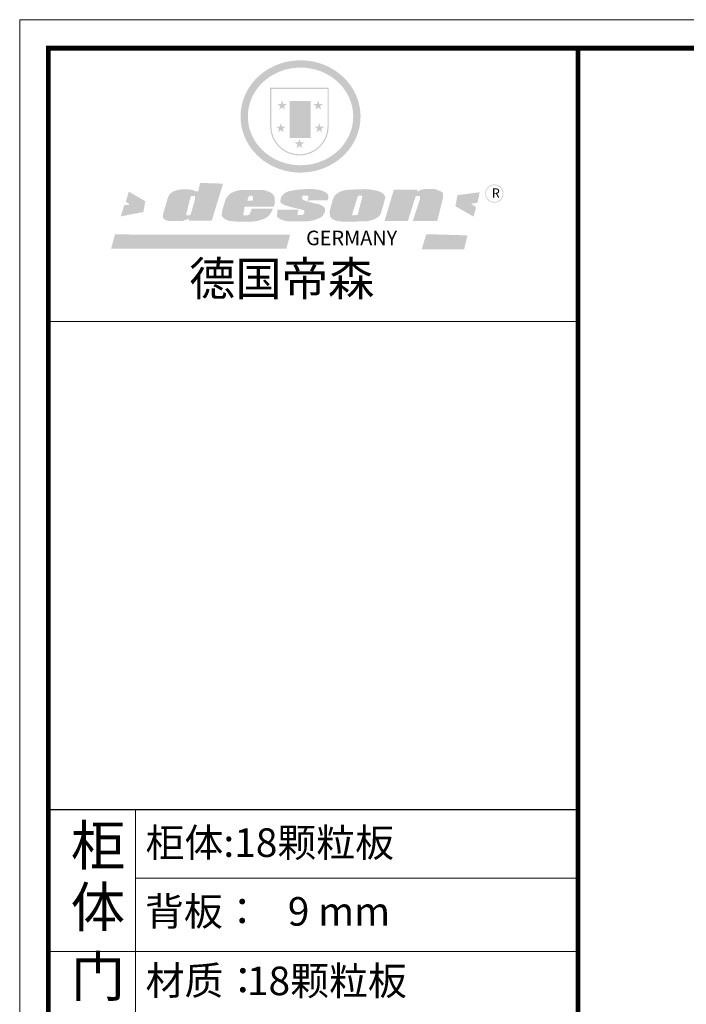
# Model space of a CAD drawing. Units: millimetres. Extents: x 1365271 to 1385971, y 88265 to 102665.
# Drawn here: x 1365271 to 1368207, y 92257 to 96592 of the extents above; entities that cross this region are included whole.
import ezdxf

# ---------------------------------------------------------------- set-up
doc = ezdxf.new("R2010")
doc.units = ezdxf.units.MM
doc.header["$LTSCALE"] = 5
doc.layers.add('01', color=7, linetype='Continuous')
doc.layers.add('内框图层', color=1, linetype='Continuous')
doc.styles.get("Standard").update_dxf_attribs({"font": 'simfang.ttf'})

msp = doc.modelspace()

# ---------------------------------------------------------------- hatches: boundary and pattern name
h = msp.add_hatch(color=250)
h.dxf.hatch_style = 1
edge = h.paths.add_edge_path()
edge.add_spline(control_points=[(1366243.9, 96166.3), (1366243.9, 96159.4), (1366244.2, 96152.4), (1366245.9, 96134.1), (1366247.8, 96122.8), (1366253.2, 96100.5), (1366256.7, 96089.5), (1366265.3, 96068.2), (1366270.5, 96057.8), (1366282.1, 96037.8), (1366288.7, 96028.2), (1366303.2, 96010), (1366311.1, 96001.3), (1366328, 95985.2), (1366337.1, 95977.6), (1366356.2, 95963.8), (1366366.3, 95957.6), (1366387.2, 95946.4), (1366398.1, 95941.4), (1366420.4, 95933), (1366431.8, 95929.5), (1366455.1, 95924), (1366467, 95922), (1366490.8, 95919.5), (1366502.9, 95919.1), (1366526.9, 95919.6), (1366538.9, 95920.7), (1366562.6, 95924.3), (1366574.3, 95926.9), (1366597.3, 95933.5), (1366608.5, 95937.5), (1366630.4, 95947), (1366640.9, 95952.5), (1366659.5, 95963.7), (1366667.6, 95969.2), (1366683.2, 95981.1), (1366690.6, 95987.5), (1366704.7, 96001), (1366711.3, 96008.1), (1366723.6, 96023.1), (1366729.3, 96030.9), (1366739.7, 96047.1), (1366744.4, 96055.5), (1366753.6, 96074.5), (1366757.9, 96085.2), (1366764.8, 96107), (1366767.5, 96118.1), (1366771.1, 96140.6), (1366772.1, 96151.9), (1366772.4, 96172.9), (1366771.9, 96182.5), (1366769.9, 96199.9), (1366768.6, 96207.7), (1366765.3, 96223.2), (1366763.2, 96230.9), (1366758.3, 96246), (1366755.4, 96253.5), (1366748.4, 96269.3), (1366744.2, 96277.5), (1366734.7, 96293.5), (1366729.5, 96301.3), (1366718.3, 96316.2), (1366712.2, 96323.4), (1366699.3, 96337), (1366692.5, 96343.5), (1366675.6, 96357.7), (1366665.3, 96365.2), (1366643.6, 96378.7), (1366632.2, 96384.7), (1366610.6, 96394.2), (1366600.7, 96397.9), (1366578, 96404.8), (1366565.1, 96407.8), (1366541.2, 96411.6), (1366530.3, 96412.7), (1366506.1, 96413.6), (1366492.9, 96413.2), (1366468.8, 96410.8), (1366458, 96409.1), (1366434.6, 96403.9), (1366422, 96400.2), (1366398, 96391.2), (1366386.5, 96385.9), (1366366.3, 96375), (1366357.5, 96369.5), (1366338.8, 96356.3), (1366329.2, 96348.5), (1366311.3, 96331.5), (1366303, 96322.4), (1366287.8, 96303.2), (1366280.9, 96293), (1366270.1, 96273.9), (1366265.8, 96265.2), (1366257.7, 96245.8), (1366254.1, 96235), (1366248.4, 96213.2), (1366246.4, 96202), (1366244.4, 96182.7), (1366243.9, 96174.5), (1366243.9, 96166.3)], knot_values=[0, 0, 0, 0, 0.08344, 0.08344, 0.221011, 0.221011, 0.358582, 0.358582, 0.496153, 0.496153, 0.633724, 0.633724, 0.771295, 0.771295, 0.908866, 0.908866, 1.046437, 1.046437, 1.184008, 1.184008, 1.321579, 1.321579, 1.45915, 1.45915, 1.596721, 1.596721, 1.734292, 1.734292, 1.871863, 1.871863, 2.009434, 2.009434, 2.147005, 2.147005, 2.261445, 2.261445, 2.375884, 2.375884, 2.490324, 2.490324, 2.604764, 2.604764, 2.719204, 2.719204, 2.856038, 2.856038, 2.992873, 2.992873, 3.129708, 3.129708, 3.244736, 3.244736, 3.340002, 3.340002, 3.435269, 3.435269, 3.530535, 3.530535, 3.641049, 3.641049, 3.751563, 3.751563, 3.862077, 3.862077, 3.972591, 3.972591, 4.120868, 4.120868, 4.269951, 4.269951, 4.392246, 4.392246, 4.543829, 4.543829, 4.669237, 4.669237, 4.820987, 4.820987, 4.946437, 4.946437, 5.096748, 5.096748, 5.242147, 5.242147, 5.36333, 5.36333, 5.508179, 5.508179, 5.653028, 5.653028, 5.797877, 5.797877, 5.914044, 5.914044, 6.049342, 6.049342, 6.184641, 6.184641, 6.283185, 6.283185, 6.283185, 6.283185], degree=3, periodic=0)
edge = h.paths.add_edge_path(flags=16)
edge.add_ellipse((1366508.1, 96166.3), major_axis=(-232.1, 0), ratio=0.926136, start_angle=0, end_angle=360)
h = msp.add_hatch(color=250)
h.dxf.hatch_style = 1
h.paths.add_polyline_path([(1366632.2, 96292.3), (1366374.3, 96292.3), (1366374.3, 96123.2, 1), (1366632.2, 96123.2)])
h.paths.add_polyline_path([(1366626.9, 96287), (1366626.9, 96123.2, -1), (1366379.7, 96123.2), (1366379.7, 96287)], flags=16)
h = msp.add_hatch(color=256)
h.paths.add_polyline_path([(1366606.7, 96221), (1366590.6, 96221), (1366585.7, 96236.3), (1366580.7, 96221), (1366564.6, 96221), (1366577.6, 96211.5), (1366572.6, 96196.2), (1366585.7, 96205.7), (1366598.7, 96196.2), (1366593.7, 96211.5)])
h.paths.add_polyline_path([(1366612.1, 96121.2), (1366596, 96121.2), (1366591, 96136.5), (1366586, 96121.2), (1366569.9, 96121.2), (1366582.9, 96111.7), (1366578, 96096.4), (1366591, 96105.8), (1366604, 96096.4), (1366599.1, 96111.7)])
h.paths.add_polyline_path([(1366524.6, 96051.6), (1366508.5, 96051.6), (1366503.6, 96066.9), (1366498.6, 96051.6), (1366482.5, 96051.6), (1366495.5, 96042.1), (1366490.5, 96026.8), (1366503.6, 96036.3), (1366516.6, 96026.8), (1366511.6, 96042.1)])
h.paths.add_polyline_path([(1366442.7, 96121.2), (1366426.6, 96121.2), (1366421.7, 96136.5), (1366416.7, 96121.2), (1366400.6, 96121.2), (1366413.6, 96111.7), (1366408.6, 96096.4), (1366421.7, 96105.8), (1366434.7, 96096.4), (1366429.7, 96111.7)])
h.paths.add_polyline_path([(1366448.1, 96221), (1366432, 96221), (1366427, 96236.3), (1366422, 96221), (1366405.9, 96221), (1366418.9, 96211.5), (1366414, 96196.2), (1366427, 96205.7), (1366440, 96196.2), (1366435.1, 96211.5)])
h = msp.add_hatch(color=250)
h.dxf.hatch_style = 1
h.paths.add_polyline_path([(1366553.1, 96234.3), (1366459.6, 96234.3), (1366459.6, 96071.8), (1366553.1, 96071.8)])
h.paths.add_polyline_path([(1366545.1, 96079.8), (1366467.6, 96079.8), (1366467.6, 96226.3), (1366545.1, 96226.3)], flags=16)
msp.add_hatch(color=256).paths.add_polyline_path([(1366545.1, 96226.3), (1366467.6, 96226.3), (1366467.6, 96177.5), (1366545.1, 96177.5)])
h = msp.add_hatch(color=1)
h.dxf.hatch_style = 1
h.paths.add_polyline_path([(1366545.1, 96177.5), (1366467.6, 96177.5), (1366467.6, 96128.7), (1366545.1, 96128.7)])
h = msp.add_hatch(color=2)
h.dxf.hatch_style = 1
h.paths.add_polyline_path([(1366545.1, 96128.7), (1366467.6, 96128.7), (1366467.6, 96079.8), (1366545.1, 96079.8)])
h = msp.add_hatch(color=157)
h.paths.add_polyline_path([(1366167, 95870.4), (1366066.2, 95873.7), (1366057.2, 95836.4), (1366050, 95836.3), (1366048.9, 95836.2), (1366046.9, 95836.7), (1366045.4, 95837.3), (1366043.9, 95837.7), (1366040.6, 95839.3), (1366038.3, 95840.6), (1366034.6, 95841.8), (1366030, 95843.1), (1366026, 95843.8), (1366018.3, 95844.6), (1366014, 95845), (1366011.9, 95845.2), (1366008.9, 95845.2), (1366006.2, 95845.2), (1366002.7, 95845.2), (1365994, 95845.1), (1365990.7, 95845.1), (1365988.5, 95845.1), (1365987.1, 95845.1), (1365984.7, 95845), (1365982.7, 95844.9), (1365981, 95844.8), (1365980.1, 95844.7), (1365979, 95844.5), (1365977, 95844.1), (1365975.2, 95843.8), (1365970.7, 95842.9), (1365965.3, 95841.7), (1365962.1, 95841), (1365961.1, 95840.7), (1365960.1, 95840.5), (1365959.4, 95840.3), (1365958.3, 95840.1), (1365957.4, 95839.8), (1365956.5, 95839.6), (1365956.4, 95839.6), (1365956, 95839.5), (1365955.8, 95839.5), (1365955.6, 95839.4), (1365955.2, 95839.2), (1365954.8, 95839.1), (1365954.3, 95838.9), (1365953.7, 95838.7), (1365953.4, 95838.6), (1365953, 95838.4), (1365952.3, 95838.2), (1365951.3, 95837.8), (1365950.2, 95837.4), (1365949.8, 95837.2), (1365949.3, 95837), (1365948.8, 95836.8), (1365948.3, 95836.6), (1365947.9, 95836.3), (1365947.5, 95836.1), (1365947.3, 95835.9), (1365946.9, 95835.6), (1365946.4, 95835.3), (1365946, 95835.1), (1365945.6, 95834.8), (1365945.1, 95834.5), (1365944.9, 95834.3), (1365944.7, 95834.2), (1365944.4, 95834), (1365944.2, 95833.9), (1365943.9, 95833.7), (1365943.4, 95833.3), (1365942.9, 95832.9), (1365942.1, 95832.4), (1365941.4, 95831.8), (1365940.6, 95831.3), (1365939.9, 95830.8), (1365939.4, 95830.4), (1365939.1, 95830.2), (1365938.5, 95829.7), (1365938.2, 95829.5), (1365937.9, 95829.3), (1365937.4, 95828.9), (1365937, 95828.6), (1365936.5, 95828.3), (1365936, 95827.8), (1365935.5, 95827.5), (1365934.8, 95827), (1365933.9, 95826.2), (1365933.4, 95825.6), (1365933, 95825), (1365932.7, 95824.6), (1365932.1, 95823.8), (1365931.6, 95823.2), (1365931, 95822.4), (1365930.3, 95821.5), (1365929.5, 95820.3), (1365928.7, 95819.1), (1365928.1, 95818.1), (1365927.3, 95816.9), (1365926.4, 95815.2), (1365925.6, 95813.6), (1365924.9, 95811.6), (1365903.5, 95739.8), (1365902.2, 95733.7), (1365902.2, 95730.3), (1365901.8, 95725.2), (1365902.2, 95720.7), (1365904.9, 95717.5), (1365909.8, 95712.1), (1365914.3, 95709.6), (1365923.3, 95707.2), (1365931.9, 95705.8), (1365944.3, 95705.8), (1365954.6, 95705.8), (1365991.1, 95706.6), (1366003.1, 95711.6), (1366010.3, 95713.3), (1366017.8, 95715), (1366017, 95707), (1366116.9, 95707.1)])
h.paths.add_polyline_path([(1366043.5, 95807), (1366043, 95800.7), (1366024.6, 95735.7), (1366022.7, 95732.9), (1366020.7, 95731), (1366006.7, 95730.7), (1366005.2, 95732.3), (1366004.6, 95733.8), (1366004.5, 95736.2), (1366023.2, 95809.5), (1366025, 95813.2), (1366026.4, 95815.6), (1366027.1, 95816.2), (1366028.2, 95816.5), (1366030.6, 95816.5), (1366043.4, 95816.5), (1366043.7, 95816.1), (1366043.7, 95815.4)], flags=16)
h = msp.add_hatch(color=157)
h.dxf.hatch_style = 1
h.paths.add_polyline_path([(1367321.6, 95826.8, 1), (1367402.2, 95826.8, 1)])
h.paths.add_polyline_path([(1367398.9, 95826.8, -1), (1367324.9, 95826.8, -1)], flags=16)
h = msp.add_hatch(color=1)
h.dxf.hatch_style = 1
h.paths.add_polyline_path([(1365824.4, 95793.3), (1365751.5, 95835.3), (1365739, 95790.8), (1365756.1, 95777.4), (1365731.8, 95775.5), (1365716.5, 95726.2), (1365815.9, 95745.8)])
h.paths.add_polyline_path([(1367297.1, 95832.5), (1367199.4, 95819.9), (1367190, 95771.1), (1367270.3, 95725.5), (1367281.3, 95766.4), (1367259.3, 95782.1), (1367287.6, 95786.9)])
h.paths.add_polyline_path([(1367243.3, 95642.6), (1367062.2, 95648), (1367041.3, 95580.7), (1367228.6, 95581.5)])
h.paths.add_polyline_path([(1366462.2, 95645.4), (1365690.9, 95646.6), (1365673.6, 95583.5), (1366446.1, 95584.8)])
h = msp.add_hatch(color=157)
h.paths.add_polyline_path([(1366392.7, 95814.2), (1366389.7, 95819.2), (1366384.6, 95825.4), (1366379.8, 95829.2), (1366375.2, 95832.5), (1366370.1, 95834.7), (1366361.8, 95837.5), (1366354.6, 95840.1), (1366349.6, 95841.2), (1366342.9, 95842.1), (1366256.9, 95842.8), (1366248.5, 95842.3), (1366239.5, 95841.3), (1366231.5, 95840), (1366224.5, 95838.1), (1366217.4, 95835.7), (1366211.3, 95833.3), (1366205.7, 95830.8), (1366201.4, 95828.4), (1366197, 95825.2), (1366192.6, 95821.2), (1366188.5, 95816.5), (1366185.6, 95812.5), (1366182, 95807.4), (1366178.9, 95802.7), (1366177.1, 95798.4), (1366164.9, 95758.3), (1366162.5, 95745.1), (1366161.2, 95735), (1366161.5, 95729.4), (1366161.7, 95727.9), (1366162.2, 95726.7), (1366162.7, 95725.3), (1366164.1, 95723.7), (1366165.6, 95721.8), (1366168.3, 95719.6), (1366171.7, 95717.1), (1366175.3, 95714.6), (1366181.6, 95710.5), (1366187, 95708.5), (1366195.6, 95706), (1366206.5, 95705), (1366217.3, 95703.9), (1366230.1, 95703.3), (1366296, 95703.5), (1366308.2, 95704.9), (1366315.8, 95706.1), (1366323, 95707.5), (1366331.6, 95709.6), (1366341.2, 95712.8), (1366348.3, 95716.2), (1366353.3, 95718.6), (1366358.9, 95721.4), (1366363.8, 95724.9), (1366368, 95729.1), (1366372.8, 95735.1), (1366376.9, 95740.6), (1366379.7, 95745.2), (1366383.2, 95752.3), (1366386, 95759.9), (1366292.3, 95759.9), (1366290.6, 95751.6), (1366287.7, 95746.4), (1366285.6, 95738.7), (1366282.7, 95734.3), (1366276.9, 95731.4), (1366262.9, 95731.1), (1366255.8, 95731.9), (1366256.1, 95736.6), (1366259, 95748.5), (1366261.6, 95769.3), (1366391.4, 95769.4), (1366393.8, 95782.1), (1366395, 95790.3), (1366394.8, 95797.6), (1366394.3, 95804.7)])
h.paths.add_polyline_path([(1366275.8, 95802.8), (1366276.8, 95806.5), (1366278, 95809.8), (1366279.7, 95812.3), (1366281.1, 95814.3), (1366282, 95814.9), (1366283.9, 95816.3), (1366286.4, 95816.9), (1366288.3, 95817), (1366291.6, 95817), (1366293.5, 95816.6), (1366295.9, 95816.3), (1366297.5, 95814.3), (1366298.9, 95812.7), (1366299.1, 95810.7), (1366299.3, 95809.1), (1366299.2, 95805), (1366298.7, 95800.8), (1366298.3, 95798.3), (1366297.6, 95794.9), (1366274.8, 95794.7), (1366275.4, 95799.7)], flags=16)
h.paths.add_polyline_path([(1366547.4, 95790), (1366543.2, 95791.3), (1366538.7, 95792.3), (1366534.1, 95793.5), (1366528.7, 95795.1), (1366524.3, 95796.7), (1366520.8, 95798.1), (1366518, 95800.3), (1366515.6, 95804.1), (1366515.2, 95806.5), (1366515, 95808), (1366515, 95810.1), (1366515.3, 95812), (1366515.8, 95814.1), (1366516.2, 95814.9), (1366516.7, 95815.7), (1366517.4, 95816.8), (1366518.7, 95816.9), (1366542, 95817.2), (1366541.8, 95801.1), (1366537.9, 95801.1), (1366537.4, 95796.1), (1366627.5, 95796.9), (1366629.1, 95800.7), (1366629.8, 95803.9), (1366630.4, 95807.8), (1366630.4, 95813.1), (1366629.7, 95819.7), (1366625.7, 95826.1), (1366621.1, 95830.2), (1366616.3, 95833.4), (1366609.4, 95836.9), (1366602.3, 95839.8), (1366594.5, 95841.9), (1366578.9, 95844.9), (1366565.9, 95846.1), (1366548.8, 95846.3), (1366534.5, 95846.3), (1366521.8, 95845.9), (1366507.6, 95844.8), (1366496.1, 95843.6), (1366483.7, 95841.9), (1366471.2, 95839.9), (1366466.7, 95838.9), (1366460.4, 95837.6), (1366450.7, 95834.9), (1366446.2, 95833.1), (1366440.7, 95829.9), (1366436.6, 95826.9), (1366432.9, 95823.6), (1366430.5, 95821.1), (1366429.5, 95820), (1366428.7, 95818.9), (1366427.1, 95817), (1366425.8, 95815.4), (1366424.8, 95814), (1366423.9, 95812.8), (1366423.2, 95811), (1366422.5, 95809.5), (1366421.6, 95806.7), (1366421, 95805), (1366420.4, 95802.8), (1366420.1, 95800.6), (1366419.8, 95797.2), (1366419.8, 95795.6), (1366419.8, 95792.7), (1366419.8, 95790.6), (1366420.2, 95788.5), (1366421.2, 95786.9), (1366423.7, 95784.8), (1366426.5, 95782.7), (1366432.4, 95778.4), (1366436.6, 95776.5), (1366439.2, 95775.5), (1366442.5, 95774.3), (1366448, 95772.8), (1366452.8, 95771.5), (1366458.8, 95769.6), (1366477.5, 95764.2), (1366505.7, 95758), (1366516.9, 95755), (1366522.2, 95753.8), (1366523.3, 95753), (1366523.9, 95752.1), (1366524.2, 95747.6), (1366524.3, 95740.7), (1366523.8, 95739.1), (1366523.2, 95738), (1366520.1, 95735.6), (1366517.1, 95733.2), (1366515.6, 95732.7), (1366513.3, 95732.6), (1366496.6, 95732.6), (1366495.9, 95733.4), (1366496, 95744.2), (1366495.8, 95745.5), (1366496.4, 95747.1), (1366497, 95748.9), (1366497.3, 95749.5), (1366499.6, 95751.2), (1366499.5, 95755.1), (1366406.1, 95755.5), (1366405.8, 95741.8), (1366404.8, 95733.6), (1366404.5, 95730.6), (1366404.8, 95727.4), (1366405.3, 95725), (1366406.9, 95722.4), (1366410.6, 95719.1), (1366414.9, 95716.7), (1366418.8, 95714.4), (1366425.9, 95711), (1366433.2, 95708.7), (1366442.5, 95706.2), (1366450.9, 95704.6), (1366462, 95704.2), (1366536.1, 95704.2), (1366548.7, 95705.8), (1366567.1, 95709.4), (1366578.1, 95713.5), (1366593.5, 95719.9), (1366597.4, 95721.8), (1366601, 95724.2), (1366605.1, 95728.2), (1366609.1, 95733.5), (1366612.2, 95738.5), (1366614.6, 95744.9), (1366615.8, 95751.2), (1366616.2, 95755.8), (1366616, 95759.1), (1366615, 95763), (1366613, 95766), (1366610.5, 95768.5), (1366607.4, 95770.7), (1366603.8, 95772.9), (1366599.7, 95775.2), (1366595.2, 95777.1), (1366587.7, 95780.3), (1366579.6, 95782.1), (1366571.4, 95783.3), (1366565.5, 95784.5), (1366561, 95785.7), (1366556.9, 95787), (1366552.5, 95788.3)])
h.paths.add_polyline_path([(1366859, 95733.7), (1366862.1, 95739.9), (1366877.9, 95793.8), (1366881.3, 95806.2), (1366881.3, 95811.1), (1366879.5, 95816), (1366876.8, 95820.4), (1366874.8, 95823.4), (1366871.9, 95826.6), (1366868.7, 95829.1), (1366865.1, 95831.2), (1366858.9, 95834.3), (1366852.8, 95836.7), (1366841.3, 95840), (1366826.8, 95842.7), (1366817.2, 95844.2), (1366805.1, 95845.7), (1366791.2, 95846.3), (1366729.5, 95844.3), (1366720.3, 95844.2), (1366706.9, 95842), (1366698.3, 95840.3), (1366689.9, 95837.8), (1366682, 95834.9), (1366672.2, 95828.9), (1366665.8, 95823.9), (1366660.5, 95819.1), (1366657, 95814.3), (1366653.2, 95806.4), (1366649.7, 95798.8), (1366637.1, 95752.3), (1366637.1, 95741), (1366637.4, 95736.4), (1366638.1, 95730.5), (1366638.5, 95727.1), (1366639.9, 95723.6), (1366641.8, 95720.7), (1366644.1, 95718.1), (1366647.7, 95715.3), (1366651.7, 95712.7), (1366657.8, 95710), (1366661.5, 95708.5), (1366666.3, 95707), (1366671.3, 95705.8), (1366675.6, 95704.9), (1366680.4, 95704.5), (1366687.3, 95703.6), (1366693.7, 95702.8), (1366701.2, 95702.9), (1366793.6, 95704.3), (1366800, 95704.9), (1366806.6, 95706), (1366812.1, 95707.3), (1366819.8, 95709.3), (1366830.4, 95712.7), (1366837.1, 95715.5), (1366842.9, 95718.7), (1366847.9, 95722), (1366852, 95725.5), (1366855.8, 95729.3)])
h.paths.add_polyline_path([(1366735.8, 95734.8), (1366736, 95736.3), (1366759.6, 95812), (1366761.4, 95815.3), (1366762.5, 95816.5), (1366763.8, 95816.9), (1366765.5, 95817.1), (1366777.9, 95817.1), (1366779.1, 95816.9), (1366780.4, 95816.1), (1366780.4, 95814), (1366761, 95736.8), (1366759.9, 95734.8), (1366758.3, 95733.3), (1366755.8, 95732.5), (1366752.1, 95731.9), (1366737.2, 95731), (1366736.7, 95731.6), (1366736.3, 95732.5), (1366736, 95733.7)], flags=16)
h.paths.add_polyline_path([(1367014.8, 95813.4), (1367015.7, 95814.8), (1367016.9, 95815.9), (1367018.2, 95816.4), (1367020.6, 95816.4), (1367028.8, 95816.4), (1367031.3, 95816.3), (1367033, 95815.7), (1367033.8, 95814.1), (1367034, 95811.3), (1367034.2, 95807.9), (1367034, 95804.8), (1367033.8, 95801.9), (1367032.9, 95799), (1367002.5, 95705.9), (1367110.3, 95705.9), (1367135.5, 95806.3), (1367136.1, 95813.7), (1367136.3, 95818.7), (1367135.9, 95825.1), (1367135.5, 95827.8), (1367134.5, 95829.9), (1367132.9, 95831.6), (1367130, 95834.2), (1367123.1, 95837.9), (1367114.6, 95841.3), (1367107.8, 95843.8), (1367105.9, 95844.7), (1367103, 95845.7), (1367100.8, 95846.1), (1367098.7, 95846.3), (1367096.8, 95846.3), (1367088.1, 95846.4), (1367080.4, 95846.5), (1367069.8, 95846.5), (1367063.8, 95846.5), (1367057, 95846.2), (1367053.8, 95846), (1367050.5, 95845.6), (1367047.6, 95845.2), (1367044.4, 95844.6), (1367040.6, 95843.8), (1367037.9, 95842.9), (1367035.2, 95841.8), (1367032.6, 95840.5), (1367030.7, 95839.2), (1367028.6, 95838.1), (1367026.3, 95836), (1367022.1, 95836.2), (1367023.5, 95843.9), (1366919.3, 95844.6), (1366877.8, 95705.2), (1366980.8, 95706)])

# ---------------------------------------------------------------- linework, layer by layer
at = {"color": 0, "linetype": 'ByBlock', "lineweight": 9}
for p, q in [((1365271.1, 88265.2), (1365271.1, 96592.2)), ((1365271.1, 96592.2), (1377220.1, 96592.2)), ((1365396.8, 88390.7), (1365396.8, 96466.8)), ((1365396.8, 96466.8), (1377094.7, 96466.8)), ((1365396.8, 88390.7), (1365396.8, 96466.8)), ((1365396.8, 96466.8), (1377094.7, 96466.8)), ((1367730.7, 95263.3), (1365396.8, 95263.3)), ((1367529.6, 95263.3), (1365396.8, 95263.3)), ((1367529.6, 95263.3), (1365396.8, 95263.3)), ((1365780.8, 93113.3), (1365780.8, 89076)), ((1367730.7, 92812.9), (1365780.8, 92812.9)), ((1367730.7, 92489.5), (1365396.8, 92489.5))]:
    msp.add_line(p, q, dxfattribs=at)
msp.add_lwpolyline([(1377220.1, 88265.2), (1365271.1, 88265.2), (1365271.1, 96592.2), (1377220.1, 96592.2)], close=True, dxfattribs=at)
msp.add_lwpolyline([(1377220.1, 88265.2), (1365271.1, 88265.2), (1365271.1, 96592.2), (1377220.1, 96592.2)], close=True, dxfattribs=at)
at = {"color": 0, "linetype": 'ByBlock', "lineweight": 9, "const_width": 20.8}
msp.add_lwpolyline([(1377094.7, 88390.7), (1365396.8, 88390.7), (1365396.8, 96466.8), (1377094.7, 96466.8)], close=True, dxfattribs=at)
msp.add_lwpolyline([(1367730.7, 96466.8), (1367730.7, 88390.7)], dxfattribs=at)
at = {"layer": '01', "linetype": 'ByBlock'}
msp.add_line((1367730.7, 93113.3), (1365396.8, 93113.3), dxfattribs=at)
at = {"layer": '内框图层'}
msp.add_lwpolyline([(1367730.7, 96466.8), (1377094.7, 96466.8), (1377094.7, 88761.5), (1367730.7, 88761.5)], close=True, dxfattribs=at)

# ---------------------------------------------------------------- texts
at = {"color": 0, "linetype": 'Continuous'}
for s, height, p in [('柜', 175.8, (1365496.6, 92869.4)), ('柜体:18颗粒板', 125.58, (1365825.6, 92906.3)), ('体', 175.8, (1365495.8, 92597.2)), ('背板：   9 mm', 125.58, (1365823, 92603.5)), ('门', 175.8, (1365496.6, 92291.3)), ('材质：', 125.58, (1365825.6, 92299.1)), ('18颗粒板', 125.58, (1366272.1, 92297.6))]:
    msp.add_text(s, height=height, dxfattribs=at).set_placement(p)
at = {"color": 157, "attachment_point": 1}
for s, insert, char_height, width in [('{\\fArial|b0|i0|c0|p34;R}', (1367350.5, 95849.3), 41.033, 34.427), ('{\\fArial|b0|i0|c0|p34;GERMANY}', (1366532.6, 95663.4), 64.114, 106814.169)]:
    msp.add_mtext(s, dxfattribs=dict(at, insert=insert, char_height=char_height, width=width))
at = {"color": 0, "linetype": 'ByBlock', "lineweight": 9, "insert": (1366017.3, 95527), "char_height": 149.449, "width": 1882.796, "attachment_point": 1}
msp.add_mtext('{\\fSimSun|b0|i0|c134|p54;德国帝森}', dxfattribs=at)

doc.saveas('drawing.dxf')
